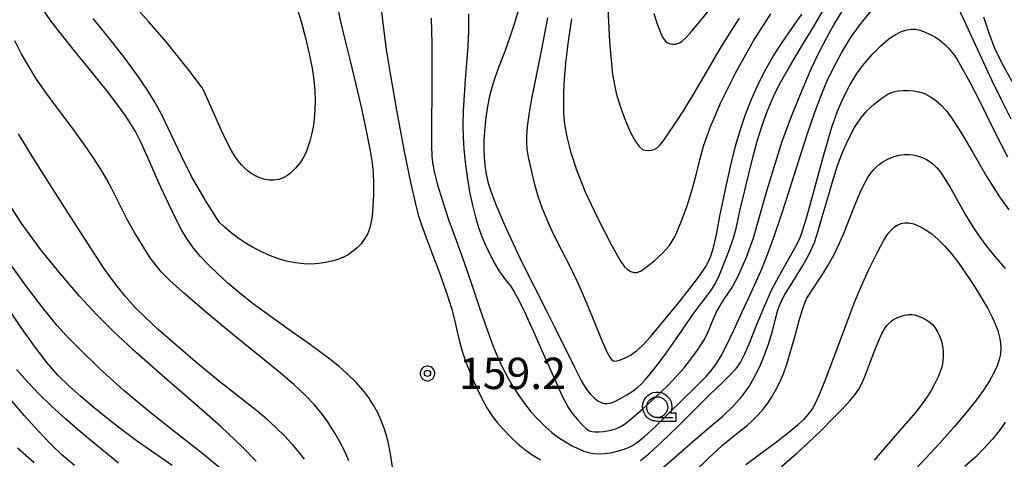
# Model space of a CAD drawing. Extents: x -2000 to 0, y 103500 to 105000.
# Drawn here: x -1645 to -1527, y 104610 to 104663 of the extents above; entities that cross this region are included whole.
import ezdxf
from ezdxf.enums import TextEntityAlignment as Align

# ---------------------------------------------------------------- set-up
doc = ezdxf.new("R2010")
doc.units = 0
doc.header["$MEASUREMENT"] = 0
doc.layers.get('0').update_dxf_attribs({"color": 50, "linetype": 'CONTINUOUS'})
for name, color, linetype in [('6331000', 90, 'CONTINUOUS'), ('7101000', 20, 'CONTINUOUS'), ('7102000', 40, 'CONTINUOUS'), ('7312000', 6, 'CONTINUOUS'), ('CLIP_BOX', 4, 'CONTINUOUS')]:
    doc.layers.add(name, color=color, linetype=linetype)
doc.styles.add('Dm_Anotation', font='romans.shx', dxfattribs={"bigfont": 'pscdm.shx'})
doc.styles.get("Standard").update_dxf_attribs({"font": 'romans.shx', "bigfont": 'pscdm.shx'})

# ---------------------------------------------------------------- blocks, each defined once
blk = doc.blocks.new('633100')
at = {"linetype": 'Continuous', "flags": 128}
blk.add_lwpolyline([(0, -0.5), (0.75, -0.5)], dxfattribs=at)
at = {"linetype": 'Continuous'}
blk.add_circle((0, 0), 0.5, dxfattribs=at)
at = {"layer": 'CLIP_BOX', "flags": 128}
blk.add_lwpolyline([(0.892, -0.277), (0.892, -0.677), (0, -0.677), (-0.136, -0.66), (-0.203, -0.647), (-0.33, -0.594), (-0.444, -0.518), (-0.493, -0.47), (-0.579, -0.364), (-0.644, -0.244), (-0.683, -0.113), (-0.697, 0.023), (-0.683, 0.159), (-0.617, 0.353), (-0.541, 0.467), (-0.444, 0.564), (-0.33, 0.64), (-0.203, 0.693), (-0.069, 0.72), (0.069, 0.72), (0.203, 0.693), (0.387, 0.602), (0.493, 0.516), (0.579, 0.41), (0.644, 0.29), (0.683, 0.159), (0.697, 0.023), (0.697, -0.046), (0.67, -0.18), (0.63, -0.277), (0.892, -0.277)], dxfattribs=at)
blk = doc.blocks.new('731200')
at = {"linetype": 'Continuous'}
blk.add_circle((0, 0), 0.15, dxfattribs=at)
at = {"layer": 'CLIP_BOX'}
blk.add_lwpolyline([(0.034, 0.348), (-0.034, 0.348), (-0.102, 0.335), (-0.165, 0.309), (-0.222, 0.271), (-0.271, 0.222), (-0.309, 0.165), (-0.335, 0.102), (-0.348, 0.034), (-0.348, -0.034), (-0.335, -0.102), (-0.309, -0.165), (-0.271, -0.222), (-0.222, -0.271), (-0.165, -0.309), (-0.102, -0.335), (-0.034, -0.348), (0.034, -0.348), (0.102, -0.335), (0.165, -0.309), (0.222, -0.271), (0.271, -0.222), (0.309, -0.165), (0.335, -0.102), (0.348, -0.034), (0.348, 0.034), (0.335, 0.102), (0.309, 0.165), (0.271, 0.222), (0.222, 0.271), (0.165, 0.309), (0.102, 0.335)], close=True, dxfattribs=at)
at = {"linetype": 'Continuous'}
blk.add_attdef('ATT', text='', height=1.5, dxfattribs=at).set_placement((1.5, 0), align=Align.MIDDLE_LEFT)

msp = doc.modelspace()

# ---------------------------------------------------------------- linework, layer by layer
at = {"layer": '7101000'}
for points in [[(-1606.74, 104664.74), (-1606.37, 104662.94), (-1605.86, 104660.78), (-1605.23, 104658.25), (-1604.53, 104655.41), (-1603.83, 104652.39), (-1603.21, 104649.52), (-1602.78, 104647.34), (-1602.54, 104645.88), (-1602.42, 104644.67), (-1602.37, 104643.42), (-1602.38, 104642.06), (-1602.45, 104640.67), (-1602.55, 104639.53), (-1602.69, 104638.69), (-1602.87, 104638.01), (-1603.12, 104637.39), (-1603.46, 104636.8), (-1603.87, 104636.24), (-1604.35, 104635.73), (-1604.88, 104635.29), (-1605.41, 104634.91), (-1605.98, 104634.61), (-1606.63, 104634.36), (-1607.37, 104634.15), (-1608.13, 104633.99), (-1608.91, 104633.87), (-1609.77, 104633.81), (-1610.71, 104633.83), (-1611.72, 104633.94), (-1612.77, 104634.16), (-1613.83, 104634.48), (-1614.88, 104634.88), (-1615.89, 104635.34), (-1616.84, 104635.83), (-1617.71, 104636.34), (-1618.54, 104636.89), (-1619.39, 104637.54), (-1620.31, 104638.34), (-1620.8, 104638.82), (-1622.37, 104641.26), (-1624.13, 104644.28), (-1625.3, 104646.68), (-1626.53, 104649.3), (-1627.61, 104651.54), (-1628.52, 104653.22), (-1629.44, 104654.71), (-1630.56, 104656.34), (-1632.08, 104658.39), (-1633.95, 104660.79), (-1635.86, 104663.13)], [(-1581.62, 104663.22), (-1582.34, 104659.47), (-1583.01, 104656.1), (-1583.52, 104653.58), (-1583.85, 104651.67), (-1584.05, 104650.2), (-1584.13, 104649.13), (-1584.14, 104648.32), (-1584.07, 104647.54), (-1583.91, 104646.56), (-1583.62, 104645.16), (-1583.21, 104643.47), (-1582.78, 104641.91), (-1582.31, 104640.55), (-1581.71, 104639.11), (-1580.94, 104637.43), (-1579.99, 104635.54), (-1578.97, 104633.55), (-1578.04, 104631.66), (-1577.19, 104629.75), (-1576.24, 104627.42), (-1575.24, 104624.97), (-1574.52, 104623.3), (-1574.15, 104622.61), (-1573.94, 104622.37), (-1573.76, 104622.26), (-1573.57, 104622.22), (-1573.31, 104622.25), (-1572.9, 104622.36), (-1572.33, 104622.59), (-1571.69, 104622.94), (-1571.01, 104623.42), (-1570.28, 104624.07), (-1569.32, 104625.12), (-1567.8, 104626.93), (-1565.91, 104629.26), (-1564.35, 104631.24), (-1563.37, 104632.55), (-1562.79, 104633.39), (-1562.43, 104634.03), (-1562.12, 104634.74), (-1561.8, 104635.77), (-1561.45, 104637.32), (-1561.03, 104639.52), (-1560.46, 104642.35), (-1559.77, 104645.44), (-1559.13, 104648.05), (-1558.55, 104650.01), (-1557.93, 104651.79), (-1557.23, 104653.59), (-1556.44, 104655.36), (-1555.57, 104657.07), (-1554.63, 104658.69), (-1553.61, 104660.26), (-1552.46, 104661.93), (-1551.26, 104663.66)], [(-1568.7, 104608.76), (-1566.55, 104610.61), (-1564.32, 104612.57), (-1562.32, 104614.29), (-1560.7, 104615.65), (-1559.4, 104616.86), (-1558.36, 104618.03), (-1557.55, 104619.19), (-1556.93, 104620.26), (-1556.49, 104621.1), (-1556.15, 104621.84), (-1555.74, 104622.85), (-1555.24, 104624.24), (-1554.76, 104625.79), (-1554.38, 104627.25), (-1554.11, 104628.29), (-1553.9, 104628.93), (-1553.65, 104629.5), (-1553.33, 104630.1), (-1553.02, 104630.61), (-1552.65, 104631.18), (-1552, 104632.2), (-1551.12, 104633.64), (-1550.34, 104635.07), (-1549.76, 104636.38), (-1549.29, 104637.79), (-1548.81, 104639.45), (-1548.25, 104641.45), (-1547.61, 104643.61), (-1546.98, 104645.58), (-1546.36, 104647.24), (-1545.69, 104648.73), (-1544.96, 104650.1), (-1544.23, 104651.22), (-1543.48, 104652.1), (-1542.63, 104652.91), (-1541.71, 104653.62), (-1540.94, 104654.12), (-1540.33, 104654.37), (-1539.75, 104654.49), (-1539.14, 104654.55), (-1538.52, 104654.55), (-1537.89, 104654.49), (-1537.27, 104654.37), (-1536.63, 104654.16), (-1535.96, 104653.83), (-1535.28, 104653.37), (-1534.65, 104652.84), (-1534.04, 104652.16), (-1533.29, 104651.15), (-1532.26, 104649.55), (-1530.83, 104647.12), (-1529.16, 104644.22), (-1527.67, 104641.84), (-1526.56, 104640.3)], [(-1620.25, 104609.06), (-1622.77, 104611.12), (-1625.85, 104613.55), (-1629.08, 104616.12), (-1632.21, 104618.72), (-1635.09, 104621.32), (-1637.5, 104623.68), (-1639.09, 104625.29), (-1640.19, 104626.5), (-1641.74, 104628.42), (-1643.93, 104631.28), (-1646.17, 104634.38)]]:
    msp.add_lwpolyline(points, dxfattribs=at)
at = {"layer": '7102000'}
for points in [[(-1601.76, 104666.75), (-1601.32, 104662.9), (-1600.87, 104659.43), (-1600.37, 104656.32), (-1599.63, 104652.18), (-1598.71, 104647.26), (-1597.94, 104643.4), (-1597.43, 104641.16), (-1597.04, 104639.7), (-1596.63, 104638.39), (-1596.07, 104636.86), (-1595.34, 104634.96), (-1594.51, 104632.76), (-1593.71, 104630.5), (-1593.09, 104628.54), (-1592.69, 104626.99), (-1592.4, 104625.7), (-1592.12, 104624.54), (-1591.81, 104623.4), (-1591.65, 104622.94), (-1591.39, 104622.17), (-1590.82, 104620.72), (-1590.12, 104619.15), (-1589.45, 104617.76), (-1588.84, 104616.65), (-1588.25, 104615.73), (-1587.62, 104614.88), (-1586.84, 104613.99), (-1585.97, 104613.09), (-1585.13, 104612.3), (-1584.34, 104611.65), (-1583.45, 104611.03), (-1582.44, 104610.4)], [(-1574.47, 104665.16), (-1574.21, 104660.33), (-1573.86, 104656.45), (-1573.43, 104654.22), (-1572.92, 104652.54), (-1572.32, 104650.9), (-1571.69, 104649.5), (-1571.1, 104648.45), (-1570.63, 104647.8), (-1570.28, 104647.5), (-1569.94, 104647.39), (-1569.57, 104647.37), (-1569.21, 104647.4), (-1568.88, 104647.49), (-1568.57, 104647.66), (-1568.24, 104647.96), (-1567.8, 104648.5), (-1567.2, 104649.36), (-1566.37, 104650.59), (-1565.3, 104652.24), (-1564.01, 104654.35), (-1562.69, 104656.63), (-1561.65, 104658.45), (-1560.84, 104659.81), (-1559.89, 104661.32), (-1558.69, 104663.18)], [(-1600.11, 104609.53), (-1600.31, 104610.91), (-1600.54, 104612.16), (-1600.8, 104613.22), (-1601.11, 104614.19), (-1601.47, 104615.12), (-1601.89, 104616.04), (-1602.37, 104616.93), (-1602.62, 104617.32), (-1602.92, 104617.8), (-1603.59, 104618.68), (-1604.46, 104619.64), (-1605.48, 104620.65), (-1606.49, 104621.57), (-1607.75, 104622.58), (-1609.91, 104624.14), (-1612.73, 104626.15), (-1615.15, 104627.88), (-1616.87, 104629.15), (-1618.35, 104630.32), (-1619.77, 104631.53), (-1621.03, 104632.67), (-1622.1, 104633.71), (-1623.03, 104634.72), (-1623.86, 104635.72), (-1624.59, 104636.73), (-1625.27, 104637.83), (-1626, 104639.21), (-1626.88, 104641.05), (-1628, 104643.52), (-1629.21, 104646.25), (-1630.18, 104648.36), (-1630.82, 104649.63), (-1631.38, 104650.59), (-1632.03, 104651.6), (-1632.89, 104652.8), (-1634.14, 104654.41), (-1635.96, 104656.68), (-1638.08, 104659.29), (-1639.8, 104661.42), (-1640.9, 104662.85), (-1641.72, 104664.01)], [(-1611.59, 104664.61), (-1611.02, 104662.78), (-1610.49, 104660.82), (-1610.05, 104658.91), (-1609.73, 104657.21), (-1609.52, 104655.78), (-1609.4, 104654.5), (-1609.36, 104653.31), (-1609.39, 104652.19), (-1609.47, 104651.13), (-1609.6, 104650.16), (-1609.77, 104649.3), (-1609.97, 104648.5), (-1610.21, 104647.76), (-1610.47, 104647.1), (-1610.79, 104646.48), (-1611.2, 104645.87), (-1611.7, 104645.27), (-1612.19, 104644.77), (-1612.67, 104644.39), (-1613.17, 104644.11), (-1613.7, 104643.92), (-1614.27, 104643.82), (-1614.85, 104643.83), (-1615.47, 104643.95), (-1616.06, 104644.15), (-1616.57, 104644.39), (-1616.98, 104644.63), (-1617.37, 104644.92), (-1617.76, 104645.26), (-1618.16, 104645.66), (-1618.56, 104646.14), (-1618.95, 104646.7), (-1619.37, 104647.41), (-1619.88, 104648.4), (-1620.56, 104649.85), (-1621.48, 104651.9), (-1622.44, 104654.05), (-1622.8, 104654.81), (-1624.54, 104657.12), (-1627.12, 104660.34), (-1629.21, 104662.72), (-1631.05, 104664.77)], [(-1595.52, 104663.18), (-1595.44, 104660.13), (-1595.44, 104654.54), (-1595.48, 104650.44), (-1595.46, 104648.02), (-1595.41, 104646.63), (-1595.31, 104645.69), (-1595.11, 104644.68), (-1594.76, 104643.28), (-1594.17, 104641.36), (-1593.38, 104639), (-1592.5, 104636.52), (-1591.57, 104634), (-1590.64, 104631.31), (-1589.72, 104628.56), (-1588.87, 104626.08), (-1588.34, 104624.64), (-1588.13, 104624.09), (-1587.55, 104622.65), (-1587.08, 104621.59), (-1586.53, 104620.54), (-1585.86, 104619.39), (-1585.12, 104618.22), (-1584.35, 104617.13), (-1583.55, 104616.13), (-1582.73, 104615.23), (-1581.91, 104614.42), (-1581.11, 104613.7), (-1580.3, 104613.07), (-1579.48, 104612.55), (-1578.68, 104612.1), (-1577.93, 104611.73), (-1577.29, 104611.46), (-1576.72, 104611.28), (-1576.15, 104611.18), (-1575.52, 104611.14), (-1574.83, 104611.17), (-1574.09, 104611.27), (-1573.31, 104611.45), (-1572.57, 104611.66), (-1571.96, 104611.88), (-1571.46, 104612.14), (-1570.86, 104612.53), (-1570.02, 104613.21), (-1568.82, 104614.32), (-1567.28, 104615.84), (-1565.54, 104617.56), (-1563.87, 104619.19), (-1562.68, 104620.39), (-1561.99, 104621.18), (-1561.46, 104621.92), (-1560.9, 104622.86), (-1560.22, 104624.16), (-1559.37, 104625.92), (-1558.34, 104628.16), (-1557.28, 104630.49), (-1556.51, 104632.15), (-1555.99, 104633.3), (-1555.34, 104634.93), (-1554.46, 104637.35), (-1553.55, 104640.06), (-1552.64, 104642.92), (-1551.66, 104646.07), (-1550.62, 104649.29), (-1549.71, 104651.95), (-1548.96, 104653.94), (-1548.26, 104655.61), (-1547.49, 104657.25), (-1546.52, 104659.05), (-1545.36, 104660.93), (-1544.14, 104662.63), (-1542.92, 104664.08)], [(-1591.05, 104663.71), (-1591.06, 104661.74), (-1591.14, 104659.77), (-1591.27, 104657.82), (-1591.43, 104655.89), (-1591.57, 104653.97), (-1591.67, 104652.12), (-1591.71, 104650.42), (-1591.68, 104648.92), (-1591.59, 104647.52), (-1591.43, 104645.96), (-1591.2, 104644.21), (-1590.91, 104642.45), (-1590.58, 104640.82), (-1590.22, 104639.4), (-1589.85, 104638.18), (-1589.44, 104637.08), (-1588.99, 104636), (-1588.46, 104634.9), (-1587.9, 104633.83), (-1587.39, 104632.97), (-1586.94, 104632.34), (-1586.5, 104631.78), (-1586.04, 104631.19), (-1585.58, 104630.49), (-1585.03, 104629.48), (-1584.25, 104627.86), (-1583.83, 104626.95), (-1583.28, 104625.73), (-1582.33, 104623.57), (-1581.47, 104621.59), (-1580.6, 104619.65), (-1579.77, 104617.87), (-1579.11, 104616.62), (-1578.6, 104615.88), (-1578.05, 104615.22), (-1577.43, 104614.56), (-1576.94, 104614.1), (-1576.6, 104613.89), (-1576.29, 104613.8), (-1575.91, 104613.76), (-1575.45, 104613.77), (-1574.93, 104613.81), (-1574.44, 104613.87), (-1574.03, 104613.95), (-1573.63, 104614.07), (-1573.22, 104614.24), (-1572.8, 104614.45), (-1572.26, 104614.81), (-1571.41, 104615.5), (-1570.18, 104616.57), (-1568.72, 104617.91), (-1567.27, 104619.31), (-1566.13, 104620.48), (-1565.32, 104621.42), (-1564.51, 104622.46), (-1563.65, 104623.64), (-1562.99, 104624.64), (-1562.56, 104625.44), (-1562.21, 104626.29), (-1561.84, 104627.2), (-1561.47, 104628.02), (-1561.04, 104628.78), (-1560.44, 104629.72), (-1559.67, 104630.9), (-1558.92, 104632.2), (-1557.88, 104634.64), (-1557.02, 104636.95), (-1555.38, 104642.69), (-1553.59, 104648.48), (-1552.45, 104651.54), (-1551.23, 104654.56), (-1550.13, 104657.13), (-1549.2, 104659.11), (-1548.32, 104660.8), (-1547.42, 104662.39), (-1546.47, 104663.92)], [(-1584.99, 104664.47), (-1585.55, 104662.56), (-1586.1, 104660.9), (-1586.73, 104659.21), (-1587.39, 104657.5), (-1587.92, 104656.06), (-1588.28, 104654.91), (-1588.57, 104653.72), (-1588.82, 104652.38), (-1589.02, 104651), (-1589.15, 104649.69), (-1589.21, 104648.54), (-1589.22, 104647.54), (-1589.18, 104646.57), (-1589.09, 104645.57), (-1588.93, 104644.54), (-1588.69, 104643.47), (-1588.36, 104642.38), (-1587.8, 104640.93), (-1586.76, 104638.49), (-1584.79, 104634.26), (-1583.26, 104631.2), (-1581.67, 104628.06), (-1580.78, 104626.29), (-1578.39, 104621.48), (-1577.55, 104619.82), (-1577, 104618.9), (-1576.51, 104618.29), (-1576.02, 104617.8), (-1575.6, 104617.46), (-1575.23, 104617.26), (-1574.88, 104617.16), (-1574.5, 104617.13), (-1574.12, 104617.18), (-1573.66, 104617.34), (-1572.97, 104617.69), (-1572.13, 104618.19), (-1571.38, 104618.68), (-1570.82, 104619.1), (-1570.38, 104619.51), (-1569.96, 104619.96), (-1569.51, 104620.51), (-1568.98, 104621.16), (-1568.39, 104621.9), (-1567.66, 104622.87), (-1566.61, 104624.35), (-1565.36, 104626.19), (-1564.25, 104627.77), (-1563.42, 104628.89), (-1562.74, 104629.78), (-1562.13, 104630.6), (-1561.61, 104631.46), (-1561.1, 104632.51), (-1560.53, 104633.9), (-1559.91, 104635.53), (-1559.42, 104636.94), (-1559.11, 104638.05), (-1558.86, 104639.15), (-1558.6, 104640.37), (-1558.27, 104641.74), (-1557.89, 104643.26), (-1557.49, 104644.92), (-1557.07, 104646.7), (-1556.58, 104648.5), (-1556.03, 104650.22), (-1555.5, 104651.72), (-1554.99, 104653), (-1554.48, 104654.17), (-1553.8, 104655.48), (-1552.73, 104657.36), (-1551.3, 104659.78), (-1549.8, 104662.28), (-1548.36, 104664.72)], [(-1568.94, 104663.76), (-1568.55, 104662.57), (-1568.26, 104661.79), (-1568.03, 104661.23), (-1567.82, 104660.8), (-1567.58, 104660.46), (-1567.29, 104660.23), (-1566.97, 104660.11), (-1566.64, 104660.06), (-1566.34, 104660.08), (-1566.08, 104660.14), (-1565.84, 104660.24), (-1565.55, 104660.43), (-1565.12, 104660.82), (-1564.43, 104661.58), (-1563.41, 104662.81), (-1562.05, 104664.5)], [(-1532.86, 104665.02), (-1531.66, 104662.46), (-1530.09, 104659.01), (-1528.57, 104655.73), (-1527.31, 104653.13), (-1526.29, 104651.14)], [(-1578.75, 104663.08), (-1578.95, 104661.79), (-1579.22, 104659.83), (-1579.47, 104657.77), (-1579.63, 104655.93), (-1579.71, 104654.37), (-1579.72, 104653.03), (-1579.69, 104651.79), (-1579.58, 104650.5), (-1579.32, 104649.02), (-1578.86, 104647.24), (-1578.15, 104645.06), (-1577.11, 104642.42), (-1575.65, 104639.31), (-1574.05, 104636.24), (-1572.94, 104634.24), (-1572.41, 104633.46), (-1572.06, 104633.14), (-1571.67, 104632.91), (-1571.29, 104632.79), (-1570.91, 104632.8), (-1570.44, 104632.99), (-1569.82, 104633.42), (-1568.94, 104634.14), (-1567.92, 104635.08), (-1567.07, 104636.01), (-1566.42, 104637.06), (-1565.73, 104638.65), (-1564.96, 104640.75), (-1564.31, 104642.83), (-1563.84, 104644.64), (-1563.45, 104646.24), (-1562.99, 104647.9), (-1562.2, 104650.12), (-1560.93, 104653.1), (-1559.14, 104656.7), (-1557.01, 104660.47), (-1554.94, 104663.7)], [(-1529.56, 104663.34), (-1528.94, 104661.43), (-1528.24, 104659.58), (-1527.36, 104657.71), (-1526.18, 104655.66)], [(-1570.5, 104610.35), (-1569.52, 104611.15), (-1568.01, 104612.54), (-1566.03, 104614.46), (-1563.99, 104616.47), (-1562.19, 104618.25), (-1560.78, 104619.61), (-1559.8, 104620.57), (-1559.1, 104621.31), (-1558.57, 104622.05), (-1558.05, 104623.07), (-1557.43, 104624.55), (-1556.62, 104626.59), (-1555.69, 104628.84), (-1554.9, 104630.62), (-1554.25, 104631.87), (-1553.48, 104633.23), (-1552.61, 104634.78), (-1551.91, 104636.06), (-1551.47, 104636.97), (-1551.13, 104637.88), (-1550.67, 104639.45), (-1549.79, 104642.62), (-1548.62, 104646.84), (-1547.66, 104650.16), (-1547, 104652.07), (-1546.32, 104653.61), (-1545.52, 104655.18), (-1544.67, 104656.57), (-1543.8, 104657.74), (-1542.84, 104658.84), (-1541.82, 104659.89), (-1540.88, 104660.7), (-1540.06, 104661.24), (-1539.36, 104661.59), (-1538.74, 104661.8), (-1538.19, 104661.88), (-1537.68, 104661.86), (-1537.16, 104661.75), (-1536.61, 104661.55), (-1536.01, 104661.28), (-1535.38, 104660.94), (-1534.78, 104660.54), (-1534.23, 104660.08), (-1533.74, 104659.59), (-1533.33, 104659.11), (-1533.02, 104658.71), (-1532.71, 104658.24), (-1532.14, 104657.26), (-1531.2, 104655.55), (-1529.94, 104653.08), (-1528.57, 104650.29), (-1527.46, 104648.07), (-1526.7, 104646.63)], [(-1605.35, 104610.28), (-1605.82, 104611.4), (-1606.35, 104612.48), (-1606.95, 104613.57), (-1607.67, 104614.68), (-1607.7, 104614.72), (-1608.49, 104615.82), (-1609.4, 104616.95), (-1610.49, 104618.1), (-1611.89, 104619.42), (-1613.77, 104621.03), (-1616.27, 104623.06), (-1619.24, 104625.44), (-1622.26, 104627.94), (-1624.89, 104630.2), (-1626.69, 104631.83), (-1627.68, 104632.83), (-1628.34, 104633.62), (-1629.03, 104634.56), (-1629.9, 104635.91), (-1630.91, 104637.58), (-1631.78, 104639.11), (-1632.44, 104640.39), (-1633.03, 104641.58), (-1633.62, 104642.78), (-1634.25, 104643.97), (-1634.96, 104645.19), (-1635.84, 104646.54), (-1636.96, 104648.15), (-1638.46, 104650.19), (-1640.17, 104652.47), (-1641.62, 104654.45), (-1642.69, 104656.02), (-1643.59, 104657.47), (-1644.44, 104658.95), (-1645.22, 104660.47)], [(-1610.63, 104610.48), (-1611.21, 104611.26), (-1612.02, 104612.22), (-1612.2, 104612.42), (-1612.97, 104613.25), (-1614.03, 104614.28), (-1615.17, 104615.3), (-1616.52, 104616.42), (-1618.36, 104617.88), (-1620.73, 104619.75), (-1623.39, 104621.93), (-1626, 104624.14), (-1628.08, 104625.98), (-1629.57, 104627.37), (-1630.83, 104628.63), (-1632.02, 104629.95), (-1633.16, 104631.35), (-1634.49, 104633.2), (-1636.43, 104636.15), (-1638.88, 104639.98), (-1641.18, 104643.59), (-1643.08, 104646.61), (-1644.78, 104649.36)], [(-1564.39, 104608.65), (-1562.43, 104610.56), (-1560.75, 104612.12), (-1559.4, 104613.25), (-1558.45, 104613.99), (-1557.8, 104614.5), (-1557.17, 104615.07), (-1556.48, 104615.78), (-1555.85, 104616.5), (-1555.31, 104617.2), (-1554.82, 104617.96), (-1554.34, 104618.79), (-1553.89, 104619.69), (-1553.45, 104620.71), (-1553.01, 104621.96), (-1552.55, 104623.49), (-1552.05, 104625.27), (-1551.57, 104627.06), (-1551.19, 104628.38), (-1550.91, 104629.16), (-1550.64, 104629.72), (-1550.27, 104630.34), (-1549.67, 104631.25), (-1548.87, 104632.43), (-1548.11, 104633.67), (-1547.45, 104634.88), (-1546.84, 104636.16), (-1546.22, 104637.58), (-1545.57, 104639.21), (-1544.9, 104640.9), (-1544.3, 104642.34), (-1543.79, 104643.41), (-1543.39, 104644.14), (-1543.05, 104644.64), (-1542.71, 104645.04), (-1542.36, 104645.4), (-1541.99, 104645.72), (-1541.57, 104646.02), (-1541.03, 104646.33), (-1540.37, 104646.62), (-1539.68, 104646.82), (-1539.03, 104646.9), (-1538.49, 104646.91), (-1538.05, 104646.87), (-1537.63, 104646.79), (-1537.21, 104646.67), (-1536.79, 104646.51), (-1536.36, 104646.29), (-1535.95, 104646.02), (-1535.55, 104645.69), (-1535.15, 104645.3), (-1534.72, 104644.78), (-1534.18, 104643.97), (-1533.47, 104642.82), (-1532.62, 104641.33), (-1531.7, 104639.69), (-1530.86, 104638.27), (-1530.1, 104637.13), (-1529.25, 104635.99), (-1528.22, 104634.71), (-1526.98, 104633.27)], [(-1616.41, 104610.26), (-1618.01, 104611.94), (-1620.62, 104614.41), (-1623.83, 104617.22), (-1627.33, 104620.24), (-1630.68, 104623.2), (-1633.36, 104625.67), (-1635.41, 104627.74), (-1637.48, 104629.98), (-1639.77, 104632.63), (-1642.1, 104635.51), (-1644.44, 104638.74), (-1646.95, 104642.69)], [(-1557.93, 104609.85), (-1556.39, 104611.02), (-1554.45, 104612.45), (-1552.8, 104613.71), (-1551.69, 104614.62), (-1550.95, 104615.3), (-1550.44, 104615.88), (-1550.04, 104616.43), (-1549.67, 104617.12), (-1549.19, 104618.16), (-1548.48, 104619.91), (-1547.36, 104622.85), (-1546.01, 104626.48), (-1544.93, 104629.34), (-1544.15, 104631.21), (-1543.28, 104633.09), (-1542.27, 104635.14), (-1541.47, 104636.65), (-1540.96, 104637.45), (-1540.56, 104637.91), (-1540.18, 104638.25), (-1539.8, 104638.5), (-1539.41, 104638.65), (-1538.97, 104638.73), (-1538.48, 104638.72), (-1537.9, 104638.59), (-1537.25, 104638.34), (-1536.52, 104637.94), (-1535.75, 104637.4), (-1534.97, 104636.74), (-1534.19, 104635.95), (-1533.4, 104635.04), (-1532.57, 104633.94), (-1531.6, 104632.56), (-1530.58, 104631), (-1529.71, 104629.62), (-1529.06, 104628.51), (-1528.56, 104627.55), (-1528.17, 104626.66), (-1527.86, 104625.85), (-1527.65, 104625.09), (-1527.53, 104624.38), (-1527.49, 104623.72), (-1527.53, 104623.06), (-1527.68, 104622.4), (-1527.94, 104621.66), (-1528.33, 104620.81), (-1528.86, 104619.84), (-1529.56, 104618.75), (-1530.41, 104617.57), (-1531.52, 104616.18), (-1533.05, 104614.4), (-1534.84, 104612.37), (-1536.45, 104610.63), (-1537.66, 104609.36)], [(-1626.41, 104609.75), (-1627.62, 104610.56), (-1628.91, 104611.45), (-1630.55, 104612.61), (-1632.32, 104613.92), (-1634.05, 104615.27), (-1635.74, 104616.64), (-1637.33, 104617.99), (-1638.76, 104619.27), (-1640.06, 104620.54), (-1641.33, 104621.99), (-1642.65, 104623.72), (-1644.08, 104625.72), (-1645.79, 104628.21)], [(-1553.67, 104609.61), (-1551.91, 104611.17), (-1550.48, 104612.45), (-1549.03, 104613.84), (-1547.54, 104615.35), (-1546.33, 104616.59), (-1545.51, 104617.47), (-1544.92, 104618.18), (-1544.47, 104618.86), (-1544.07, 104619.61), (-1543.67, 104620.57), (-1543.19, 104621.85), (-1542.64, 104623.33), (-1542.12, 104624.61), (-1541.7, 104625.51), (-1541.36, 104626.09), (-1541.09, 104626.47), (-1540.84, 104626.74), (-1540.58, 104626.98), (-1540.3, 104627.18), (-1539.98, 104627.36), (-1539.52, 104627.53), (-1538.98, 104627.68), (-1538.51, 104627.76), (-1538.14, 104627.77), (-1537.81, 104627.73), (-1537.44, 104627.63), (-1536.95, 104627.43), (-1536.41, 104627.15), (-1535.96, 104626.87), (-1535.64, 104626.58), (-1535.34, 104626.2), (-1535.04, 104625.7), (-1534.78, 104625.16), (-1534.6, 104624.61), (-1534.47, 104624.01), (-1534.39, 104623.38), (-1534.37, 104622.76), (-1534.41, 104622.19), (-1534.52, 104621.63), (-1534.71, 104621.04), (-1535, 104620.34), (-1535.39, 104619.55), (-1535.83, 104618.72), (-1536.33, 104617.9), (-1536.89, 104617.09), (-1537.69, 104616.08), (-1539.07, 104614.47), (-1540.91, 104612.37), (-1542.64, 104610.38)], [(-1632.82, 104610.04), (-1634.76, 104611.6), (-1637.07, 104613.53), (-1639.16, 104615.33), (-1640.84, 104616.84), (-1642.32, 104618.28), (-1643.7, 104619.74), (-1645, 104621.21)], [(-1638.09, 104609.74), (-1639.59, 104611.03), (-1640.9, 104612.29), (-1642.38, 104613.84), (-1644.06, 104615.68), (-1645.66, 104617.53)], [(-1526.97, 104614.92), (-1527.7, 104613.87), (-1528.49, 104612.87), (-1529.43, 104611.84), (-1530.54, 104610.74), (-1531.79, 104609.61)], [(-1642.88, 104610.06), (-1644.87, 104611.82)]]:
    msp.add_lwpolyline(points, dxfattribs=at)

# ---------------------------------------------------------------- block references
at = {"layer": '6331000', "xscale": 2.5, "yscale": 2.5, "zscale": 2.5}
msp.add_blockref('633100', (-1568.52, 104616.71), dxfattribs=at)
at = {"layer": '7312000', "xscale": 2.5, "yscale": 2.5, "zscale": 2.5}
msp.add_blockref('731200', (-1595.94, 104620.74, 159.15), dxfattribs=at)

# ---------------------------------------------------------------- texts
at = {"layer": '7312000', "style": 'Dm_Anotation'}
msp.add_text('159.2', height=3.75, dxfattribs=at).set_placement((-1592.19, 104618.87, 159.15))

doc.saveas('drawing.dxf')
